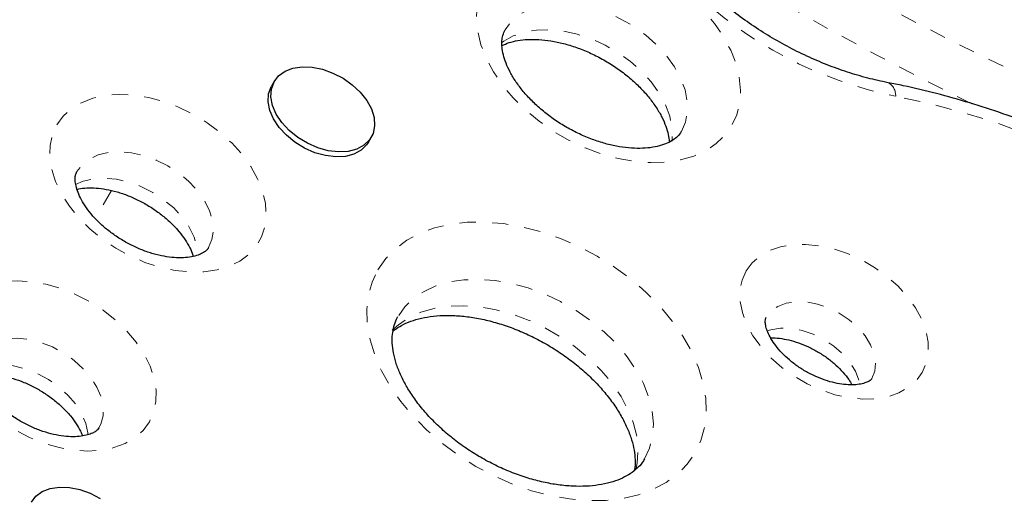
# Model space of a CAD drawing. Extents: x 1371 to 2182, y 2083 to 2667.
# Drawn here: x 1637 to 1643, y 2494 to 2497 of the extents above; entities that cross this region are included whole.
import ezdxf

# ---------------------------------------------------------------- set-up
doc = ezdxf.new("R2010")
doc.units = 0
doc.header["$LTSCALE"] = 0.125
doc.header["$MEASUREMENT"] = 0
doc.linetypes.add('PHANTOM', pattern=[0.5, 0.25, -0.05, 0.05, -0.05, 0.05, -0.05])
doc.layers.add('CONTOUR', color=7, linetype='CONTINUOUS')

msp = doc.modelspace()

# ---------------------------------------------------------------- linework, layer by layer
at = {"layer": 'CONTOUR', "color": 0, "linetype": 'Continuous', "lineweight": 25}
for p, q in [((1638.1152, 2496.9003), (1638.0977, 2496.8699)), ((1638.6932, 2496.5261), (1638.7107, 2496.5565))]:
    msp.add_line(p, q, dxfattribs=at)
at = {"layer": 'CONTOUR', "color": 0, "linetype": 'PHANTOM', "lineweight": 18}
msp.add_line((1637.1145, 2496.2292), (1637.0155, 2496.0579), dxfattribs=at)
at = {"layer": 'CONTOUR', "color": 0, "linetype": 'PHANTOM', "lineweight": 18, "flags": 128}
for points in [[(1638.47, 2499.8969), (1638.4844, 2499.8466), (1638.5109, 2499.7899), (1638.5494, 2499.7269), (1638.5998, 2499.658), (1638.6618, 2499.5833), (1638.7352, 2499.5032), (1638.8197, 2499.418), (1638.915, 2499.3281), (1639.0207, 2499.2337), (1639.1363, 2499.1353), (1639.2616, 2499.0332), (1639.3959, 2498.9279), (1639.5387, 2498.8197), (1639.6894, 2498.7091), (1639.8475, 2498.5965), (1640.0124, 2498.4824), (1640.1834, 2498.3671), (1640.3597, 2498.2513), (1640.5409, 2498.1352), (1640.726, 2498.0194), (1640.9144, 2497.9044), (1641.1054, 2497.7905), (1641.2982, 2497.6782), (1641.4921, 2497.5681), (1641.6862, 2497.4604), (1641.8798, 2497.3556), (1642.0722, 2497.2541), (1642.2627, 2497.1564), (1642.4503, 2497.0628), (1642.6345, 2496.9737), (1642.8145, 2496.8894), (1642.9896, 2496.8103), (1643.1591, 2496.7366), (1643.3223, 2496.6688), (1643.4786, 2496.6069)], [(1642.4013, 2496.7633), (1642.2277, 2496.8495), (1642.0301, 2496.9503), (1641.8303, 2497.055), (1641.6291, 2497.1631), (1641.4272, 2497.2744), (1641.2253, 2497.3882), (1641.0242, 2497.5043), (1640.8247, 2497.6223), (1640.6275, 2497.7415), (1640.4333, 2497.8618), (1640.2428, 2497.9824), (1640.0568, 2498.1031), (1639.8759, 2498.2234), (1639.7009, 2498.3429), (1639.5323, 2498.461), (1639.3707, 2498.5773), (1639.2169, 2498.6915), (1639.0714, 2498.8031), (1638.9346, 2498.9117), (1638.8071, 2499.0168), (1638.6895, 2499.1182), (1638.582, 2499.2153), (1638.4851, 2499.3079), (1638.3993, 2499.3956), (1638.3247, 2499.4781), (1638.2617, 2499.5551), (1638.2105, 2499.6262), (1638.1713, 2499.6913), (1638.1443, 2499.75), (1638.1295, 2499.8023)], [(1639.4106, 2497.5042), (1639.4529, 2497.5637), (1639.5065, 2497.6154), (1639.5706, 2497.6584), (1639.644, 2497.692), (1639.7258, 2497.7158), (1639.8145, 2497.7294), (1639.9088, 2497.7325), (1640.0072, 2497.7252), (1640.1081, 2497.7074), (1640.21, 2497.6795), (1640.3112, 2497.642), (1640.4102, 2497.5954), (1640.5053, 2497.5405), (1640.5952, 2497.478), (1640.6783, 2497.4091), (1640.7534, 2497.3348), (1640.8192, 2497.2563), (1640.8748, 2497.1748), (1640.9193, 2497.0916), (1640.9519, 2497.008), (1640.9721, 2496.9253), (1640.9797, 2496.8448), (1640.9745, 2496.7678), (1640.9565, 2496.6956), (1640.9262, 2496.6292), (1640.8838, 2496.5697), (1640.8302, 2496.518), (1640.7662, 2496.475), (1640.6927, 2496.4414), (1640.611, 2496.4176), (1640.5223, 2496.404), (1640.428, 2496.4009), (1640.3296, 2496.4082), (1640.2287, 2496.426), (1640.1268, 2496.4539), (1640.0256, 2496.4914), (1639.9266, 2496.538), (1639.8314, 2496.5929), (1639.7416, 2496.6554), (1639.6585, 2496.7243), (1639.5834, 2496.7986), (1639.5175, 2496.8771), (1639.4619, 2496.9586), (1639.4175, 2497.0418), (1639.3849, 2497.1254), (1639.3647, 2497.2081), (1639.3571, 2497.2886), (1639.3623, 2497.3656), (1639.3802, 2497.4378), (1639.4106, 2497.5042)], [(1640.6167, 2496.5932), (1640.6409, 2496.649), (1640.653, 2496.7117), (1640.6523, 2496.7787), (1640.6387, 2496.8485), (1640.6124, 2496.9195), (1640.5742, 2496.9902), (1640.5248, 2497.059), (1640.4653, 2497.1243), (1640.3971, 2497.1848), (1640.3218, 2497.2389), (1640.2409, 2497.2857), (1640.1563, 2497.3238), (1640.0698, 2497.3527), (1639.9835, 2497.3715), (1639.8992, 2497.3799), (1639.8189, 2497.3777), (1639.7442, 2497.3649), (1639.677, 2497.3418), (1639.6186, 2497.3089), (1639.5704, 2497.267), (1639.5335, 2497.2171)], [(1639.5119, 2497.1371), (1639.525, 2497.1468), (1639.5834, 2497.1796), (1639.6506, 2497.2027), (1639.7253, 2497.2155), (1639.8056, 2497.2178), (1639.8899, 2497.2094), (1639.9762, 2497.1905), (1640.0627, 2497.1617), (1640.1473, 2497.1235), (1640.2282, 2497.0768), (1640.3035, 2497.0226), (1640.3717, 2496.9622), (1640.4312, 2496.8969), (1640.4806, 2496.8281), (1640.5188, 2496.7574), (1640.5451, 2496.6863), (1640.5587, 2496.6165), (1640.5594, 2496.5496), (1640.5572, 2496.531)], [(1636.779, 2496.633), (1636.8182, 2496.6868), (1636.8686, 2496.7326), (1636.9294, 2496.7694), (1636.9994, 2496.7967), (1637.0772, 2496.8137), (1637.1612, 2496.8203), (1637.25, 2496.8162), (1637.3416, 2496.8016), (1637.4344, 2496.7767), (1637.5265, 2496.7421), (1637.6162, 2496.6983), (1637.7017, 2496.6463), (1637.7813, 2496.587), (1637.8534, 2496.5217), (1637.9168, 2496.4515), (1637.9701, 2496.3779), (1638.0123, 2496.3023), (1638.0426, 2496.2261), (1638.0605, 2496.1509), (1638.0654, 2496.0781), (1638.0574, 2496.009), (1638.0366, 2495.9452), (1638.0035, 2495.8877), (1637.9586, 2495.8378), (1637.9028, 2495.7964), (1637.8372, 2495.7643), (1637.7632, 2495.7421), (1637.6821, 2495.7302), (1637.5955, 2495.729), (1637.5051, 2495.7383), (1637.4126, 2495.7581), (1637.3199, 2495.788), (1637.2288, 2495.8273), (1637.141, 2495.8753), (1637.0583, 2495.9311), (1636.9822, 2495.9935), (1636.9143, 2496.0614), (1636.8558, 2496.1335), (1636.8079, 2496.2083), (1636.7716, 2496.2844), (1636.7474, 2496.3603), (1636.736, 2496.4345), (1636.7376, 2496.5056), (1636.752, 2496.5722), (1636.779, 2496.633)], [(1645.2929, 2492.0957), (1645.3833, 2492.2143), (1645.462, 2492.3402), (1645.5286, 2492.4731), (1645.5829, 2492.6122), (1645.6247, 2492.7573), (1645.6538, 2492.9076), (1645.6702, 2493.0625), (1645.6736, 2493.2216), (1645.6643, 2493.3842), (1645.6421, 2493.5497), (1645.6071, 2493.7173), (1645.5596, 2493.8866), (1645.4996, 2494.0568), (1645.4274, 2494.2273), (1645.3434, 2494.3974), (1645.2477, 2494.5666), (1645.1408, 2494.734), (1645.0231, 2494.8992), (1644.895, 2495.0613), (1644.757, 2495.22), (1644.6097, 2495.3744), (1644.4536, 2495.5241), (1644.2893, 2495.6685), (1644.1175, 2495.8069), (1643.9388, 2495.939), (1643.7539, 2496.0641), (1643.5634, 2496.1818), (1643.3683, 2496.2916), (1643.1691, 2496.3932), (1642.9666, 2496.486), (1642.7616, 2496.5699), (1642.555, 2496.6444), (1642.3475, 2496.7092), (1642.1398, 2496.7642), (1641.9329, 2496.8091)], [(1637.7112, 2495.878), (1637.7115, 2495.8785), (1637.7322, 2495.9286), (1637.74, 2495.9843), (1637.7347, 2496.0439), (1637.7163, 2496.1056), (1637.6855, 2496.1674), (1637.6432, 2496.2276), (1637.5907, 2496.2843), (1637.5295, 2496.3358), (1637.4616, 2496.3804), (1637.3889, 2496.4169), (1637.3138, 2496.4442), (1637.2384, 2496.4613), (1637.1652, 2496.4679), (1637.0962, 2496.4636), (1637.0336, 2496.4487), (1636.9793, 2496.4235), (1636.935, 2496.3889), (1636.9019, 2496.3459), (1636.9019, 2496.3459)], [(1636.8941, 2496.2663), (1636.94, 2496.2866), (1637.0026, 2496.3015), (1637.0716, 2496.3058), (1637.1448, 2496.2992), (1637.2202, 2496.282), (1637.2953, 2496.2548), (1637.368, 2496.2183), (1637.4359, 2496.1736), (1637.4971, 2496.1222), (1637.5496, 2496.0655), (1637.5919, 2496.0053), (1637.6227, 2495.9435), (1637.6411, 2495.8818), (1637.6464, 2495.8322)], [(1638.7521, 2495.7425), (1638.7999, 2495.8113), (1638.8594, 2495.8721), (1638.9299, 2495.9242), (1639.0103, 2495.967), (1639.0997, 2495.9998), (1639.1971, 2496.0224), (1639.301, 2496.0344), (1639.4104, 2496.0356), (1639.5237, 2496.026), (1639.6395, 2496.0059), (1639.7564, 2495.9753), (1639.873, 2495.9347), (1639.9877, 2495.8847), (1640.0991, 2495.8257), (1640.2059, 2495.7587), (1640.3066, 2495.6844), (1640.4, 2495.6037), (1640.485, 2495.5177), (1640.5604, 2495.4275), (1640.6253, 2495.3342), (1640.6789, 2495.2389), (1640.7205, 2495.1428), (1640.7496, 2495.0473), (1640.7659, 2494.9534), (1640.7691, 2494.8624), (1640.7592, 2494.7753), (1640.7362, 2494.6934), (1640.7006, 2494.6175), (1640.6528, 2494.5488), (1640.5932, 2494.4879), (1640.5228, 2494.4358), (1640.4424, 2494.3931), (1640.3529, 2494.3602), (1640.2556, 2494.3376), (1640.1517, 2494.3257), (1640.0423, 2494.3245), (1639.929, 2494.334), (1639.8132, 2494.3542), (1639.6962, 2494.3848), (1639.5797, 2494.4253), (1639.465, 2494.4754), (1639.3535, 2494.5343), (1639.2468, 2494.6014), (1639.1461, 2494.6757), (1639.0527, 2494.7563), (1638.9677, 2494.8423), (1638.8923, 2494.9326), (1638.8274, 2495.0259), (1638.7738, 2495.1212), (1638.7322, 2495.2172), (1638.7031, 2495.3128), (1638.6868, 2495.4067), (1638.6836, 2495.4977), (1638.6935, 2495.5847), (1638.7165, 2495.6667), (1638.7521, 2495.7425)], [(1641.0137, 2495.7356), (1641.0506, 2495.7856), (1641.0987, 2495.8275), (1641.1571, 2495.8603), (1641.2244, 2495.8834), (1641.299, 2495.8962), (1641.3794, 2495.8984), (1641.4637, 2495.89), (1641.55, 2495.8712), (1641.6364, 2495.8424), (1641.721, 2495.8042), (1641.8019, 2495.7575), (1641.8773, 2495.7033), (1641.9455, 2495.6429), (1642.0049, 2495.5775), (1642.0543, 2495.5087), (1642.0926, 2495.438), (1642.1188, 2495.367), (1642.1324, 2495.2972), (1642.1332, 2495.2302), (1642.121, 2495.1676), (1642.0962, 2495.1106), (1642.0593, 2495.0606), (1642.0111, 2495.0188), (1641.9527, 2494.9859), (1641.8855, 2494.9628), (1641.8108, 2494.95), (1641.7305, 2494.9478), (1641.6462, 2494.9562), (1641.5599, 2494.975), (1641.4734, 2495.0038), (1641.3888, 2495.042), (1641.3079, 2495.0887), (1641.2326, 2495.1429), (1641.1644, 2495.2034), (1641.1049, 2495.2687), (1641.0555, 2495.3375), (1641.0173, 2495.4082), (1640.991, 2495.4792), (1640.9774, 2495.549), (1640.9767, 2495.616), (1640.9888, 2495.6787), (1641.0137, 2495.7356)], [(1636.1569, 2495.4957), (1636.1954, 2495.5484), (1636.2452, 2495.5929), (1636.3054, 2495.6286), (1636.3746, 2495.6545), (1636.4515, 2495.6701), (1636.5346, 2495.6753), (1636.6221, 2495.6698), (1636.7122, 2495.6537), (1636.8032, 2495.6274), (1636.8931, 2495.5915), (1636.9801, 2495.5466), (1637.0625, 2495.4936), (1637.1386, 2495.4337), (1637.2069, 2495.3681), (1637.2659, 2495.2981), (1637.3144, 2495.2251), (1637.3515, 2495.1506), (1637.3764, 2495.0761), (1637.3885, 2495.0032), (1637.3878, 2494.9333), (1637.3741, 2494.8679), (1637.3477, 2494.8082), (1637.3092, 2494.7555), (1637.2594, 2494.711), (1637.1993, 2494.6753), (1637.13, 2494.6494), (1637.0531, 2494.6337), (1636.97, 2494.6286), (1636.8825, 2494.6341), (1636.7924, 2494.6502), (1636.7015, 2494.6765), (1636.6115, 2494.7124), (1636.5245, 2494.7573), (1636.4421, 2494.8103), (1636.366, 2494.8702), (1636.2977, 2494.9358), (1636.2388, 2495.0058), (1636.1902, 2495.0788), (1636.1531, 2495.1533), (1636.1283, 2495.2278), (1636.1161, 2495.3007), (1636.1169, 2495.3706), (1636.1306, 2495.436), (1636.1569, 2495.4957)], [(1640.3905, 2494.5804), (1640.3905, 2494.5804), (1640.4209, 2494.6468), (1640.4388, 2494.719), (1640.444, 2494.796), (1640.4365, 2494.8765), (1640.4162, 2494.9592), (1640.3836, 2495.0428), (1640.3392, 2495.126), (1640.2836, 2495.2075), (1640.2177, 2495.286), (1640.1427, 2495.3603), (1640.0596, 2495.4292), (1639.9697, 2495.4917), (1639.8745, 2495.5466), (1639.7756, 2495.5932), (1639.6743, 2495.6307), (1639.5725, 2495.6586), (1639.4715, 2495.6764), (1639.3731, 2495.6837), (1639.2788, 2495.6806), (1639.1901, 2495.667), (1639.1084, 2495.6432), (1639.0349, 2495.6096), (1638.9709, 2495.5666), (1638.9173, 2495.5149), (1638.875, 2495.4554)], [(1638.84, 2495.3705), (1638.8773, 2495.4044), (1638.9413, 2495.4474), (1639.0148, 2495.4811), (1639.0965, 2495.5049), (1639.1852, 2495.5185), (1639.2795, 2495.5216), (1639.3779, 2495.5142), (1639.4789, 2495.4965), (1639.5807, 2495.4686), (1639.682, 2495.4311), (1639.7809, 2495.3845), (1639.8761, 2495.3295), (1639.9659, 2495.2671), (1640.0491, 2495.1982), (1640.1241, 2495.1239), (1640.19, 2495.0454), (1640.2456, 2494.9639), (1640.29, 2494.8806), (1640.3226, 2494.797), (1640.3429, 2494.7143), (1640.3504, 2494.6339), (1640.3452, 2494.5569), (1640.3354, 2494.5108)], [(1641.7856, 2495.0726), (1641.7861, 2495.0735), (1641.8041, 2495.1191), (1641.8089, 2495.1701), (1641.8004, 2495.2247), (1641.7788, 2495.2806), (1641.7451, 2495.3358), (1641.7004, 2495.3881), (1641.6466, 2495.4355), (1641.5856, 2495.4762), (1641.5198, 2495.5087), (1641.4518, 2495.5316), (1641.3842, 2495.5441), (1641.3195, 2495.5458), (1641.2603, 2495.5365), (1641.2088, 2495.5166), (1641.167, 2495.4869), (1641.1366, 2495.4485), (1641.1366, 2495.4485)], [(1641.1427, 2495.3668), (1641.1667, 2495.3744), (1641.2259, 2495.3836), (1641.2906, 2495.382), (1641.3582, 2495.3695), (1641.4262, 2495.3466), (1641.492, 2495.3141), (1641.5529, 2495.2734), (1641.6068, 2495.226), (1641.6515, 2495.1737), (1641.6852, 2495.1185), (1641.7068, 2495.0625), (1641.712, 2495.039)], [(1637.0378, 2494.7714), (1637.0491, 2494.7945), (1637.0625, 2494.8458), (1637.063, 2494.9017), (1637.0504, 2494.9604), (1637.0253, 2495.0202), (1636.9884, 2495.0789), (1636.9409, 2495.1348), (1636.8844, 2495.186), (1636.8205, 2495.2309), (1636.7515, 2495.268), (1636.6795, 2495.2962), (1636.6068, 2495.3146), (1636.5358, 2495.3225), (1636.4688, 2495.3198), (1636.4078, 2495.3064), (1636.3549, 2495.2829), (1636.3118, 2495.2499), (1636.2798, 2495.2086)], [(1636.2754, 2495.1284), (1636.3142, 2495.1443), (1636.3752, 2495.1576), (1636.4422, 2495.1604), (1636.5132, 2495.1525), (1636.5859, 2495.1341), (1636.6579, 2495.1059), (1636.7269, 2495.0687), (1636.7908, 2495.0238), (1636.8473, 2494.9726), (1636.8948, 2494.9168), (1636.9317, 2494.858), (1636.9568, 2494.7983), (1636.9694, 2494.7396), (1636.9704, 2494.7262)]]:
    msp.add_lwpolyline(points, dxfattribs=at)
at = {"layer": 'CONTOUR', "color": 0, "linetype": 'Continuous', "lineweight": 25, "flags": 128}
for points in [[(1638.6429, 2496.8336), (1638.6827, 2496.7832), (1638.7114, 2496.7306), (1638.7279, 2496.6779), (1638.7314, 2496.6272), (1638.722, 2496.5807), (1638.6999, 2496.5402), (1638.6661, 2496.5075), (1638.6219, 2496.4837), (1638.5691, 2496.47), (1638.5099, 2496.4669), (1638.4468, 2496.4745), (1638.3823, 2496.4924), (1638.3191, 2496.5201), (1638.2597, 2496.5562), (1638.2066, 2496.5994), (1638.1619, 2496.6479), (1638.1275, 2496.6997), (1638.1048, 2496.7526), (1638.0947, 2496.8046), (1638.0976, 2496.8534), (1638.1135, 2496.8971), (1638.1416, 2496.9339), (1638.1808, 2496.9623), (1638.2296, 2496.9811), (1638.2858, 2496.9896), (1638.3473, 2496.9874), (1638.4114, 2496.9745), (1638.4756, 2496.9516), (1638.5372, 2496.9196), (1638.5938, 2496.8797), (1638.6429, 2496.8336)], [(1638.6932, 2496.5261), (1638.6824, 2496.5098), (1638.6485, 2496.4771), (1638.6043, 2496.4533), (1638.5515, 2496.4396), (1638.4924, 2496.4365), (1638.4293, 2496.4441), (1638.3648, 2496.462), (1638.3015, 2496.4897), (1638.2421, 2496.5258), (1638.189, 2496.569), (1638.1443, 2496.6175), (1638.1099, 2496.6693), (1638.0872, 2496.7222), (1638.0771, 2496.7742), (1638.0801, 2496.823), (1638.0959, 2496.8667), (1638.0977, 2496.8699)], [(1636.6223, 2494.3143), (1636.6504, 2494.3511), (1636.6896, 2494.3795), (1636.7384, 2494.3983), (1636.7946, 2494.4068), (1636.856, 2494.4045), (1636.9202, 2494.3917), (1636.9844, 2494.3688), (1637.046, 2494.3367)]]:
    msp.add_lwpolyline(points, dxfattribs=at)
at = {"layer": 'CONTOUR', "color": 0, "linetype": 'PHANTOM', "lineweight": 18}
for centre, radius, start, end in [((1642.4418, 2499.3145), 2.5566, 226.24165, 258.51715), ((1641.8437, 2496.8141), 0.0894, 356.80307, 61.26972)]:
    msp.add_arc(centre, radius, start, end, dxfattribs=at)
at = {"layer": 'CONTOUR', "color": 0, "linetype": 'Continuous', "lineweight": 25}
for points, knots in [([(1643.6508, 2497.1097), (1643.651, 2497.1097), (1643.6516, 2497.1097), (1643.6411, 2497.1104), (1643.6201, 2497.1138), (1643.5868, 2497.1211), (1643.542, 2497.1334), (1643.4858, 2497.1514), (1643.4191, 2497.1753), (1643.3432, 2497.2052), (1643.2592, 2497.2408), (1643.1685, 2497.2817), (1643.0724, 2497.3275), (1642.9723, 2497.3776), (1642.8693, 2497.4315), (1642.7647, 2497.4884), (1642.6599, 2497.5479), (1642.556, 2497.609), (1642.4542, 2497.6713), (1642.3558, 2497.7338), (1642.2618, 2497.7958), (1642.1735, 2497.8567), (1642.0919, 2497.9155), (1642.0181, 2497.9714), (1641.9531, 2498.0234), (1641.8977, 2498.0707), (1641.8529, 2498.1121), (1641.8208, 2498.1447), (1641.8, 2498.1685), (1641.7898, 2498.1817), (1641.7862, 2498.188), (1641.787, 2498.1863), (1641.7871, 2498.1862)], [0, 0, 0, 0, 0.011307, 0.035306, 0.062079, 0.091653, 0.123735, 0.157856, 0.19352, 0.230301, 0.267872, 0.305996, 0.344507, 0.383288, 0.422254, 0.461342, 0.500502, 0.539693, 0.57887, 0.61799, 0.657009, 0.695873, 0.734514, 0.772838, 0.810715, 0.847954, 0.88428, 0.919303, 0.948509, 0.975109, 0.999009, 1, 1, 1, 1]), ([(1641.8866, 2496.8924), (1641.8655, 2496.8967), (1641.8032, 2496.9094), (1641.6986, 2496.9369), (1641.5735, 2496.9777), (1641.4488, 2497.0268), (1641.3258, 2497.0837), (1641.2055, 2497.148), (1641.089, 2497.219), (1640.9774, 2497.2962), (1640.8734, 2497.3774), (1640.7999, 2497.4418), (1640.7616, 2497.4782), (1640.7532, 2497.4862)], [0, 0, 0, 0, 0.052746, 0.155221, 0.257869, 0.360653, 0.463543, 0.566498, 0.669473, 0.772412, 0.875259, 0.972557, 1, 1, 1, 1]), ([(1640.6163, 2496.5927), (1640.6161, 2496.5924), (1640.6109, 2496.5802), (1640.5957, 2496.5637), (1640.5667, 2496.5395), (1640.5302, 2496.5197), (1640.4837, 2496.5032), (1640.4269, 2496.4919), (1640.3628, 2496.4873), (1640.2925, 2496.4902), (1640.2174, 2496.5008), (1640.1391, 2496.5195), (1640.0592, 2496.5463), (1639.9795, 2496.5807), (1639.9018, 2496.6222), (1639.8278, 2496.6699), (1639.7591, 2496.7227), (1639.6973, 2496.7794), (1639.6435, 2496.8384), (1639.5986, 2496.8981), (1639.5632, 2496.9569), (1639.5375, 2497.013), (1639.5211, 2497.0648), (1639.5133, 2497.1111), (1639.5131, 2497.151), (1639.519, 2497.1873), (1639.5283, 2497.2063), (1639.5335, 2497.2171)], [0, 0, 0, 0, 0.001781, 0.059874, 0.102821, 0.142516, 0.184738, 0.22509, 0.264749, 0.3043, 0.343928, 0.383761, 0.42382, 0.464064, 0.504427, 0.544823, 0.585145, 0.625294, 0.665196, 0.704801, 0.744107, 0.78319, 0.82225, 0.861585, 0.901878, 0.944377, 1, 1, 1, 1]), ([(1639.5144, 2497.1198), (1639.521, 2497.1233), (1639.5399, 2497.1333), (1639.5823, 2497.1463), (1639.6401, 2497.1565), (1639.7055, 2497.1597), (1639.7767, 2497.1555), (1639.8526, 2497.1434), (1639.9313, 2497.1232), (1640.0113, 2497.0951), (1640.0908, 2497.0593), (1640.168, 2497.0166), (1640.2411, 2496.9679), (1640.3086, 2496.9142), (1640.369, 2496.857), (1640.4213, 2496.7978), (1640.4645, 2496.7381), (1640.4981, 2496.6798), (1640.5223, 2496.6241), (1640.5364, 2496.5739), (1640.5422, 2496.5414), (1640.5419, 2496.5282), (1640.5419, 2496.5273)], [0, 0, 0, 0, 0.029609, 0.08575, 0.139794, 0.193102, 0.246327, 0.299703, 0.353368, 0.40733, 0.46153, 0.515868, 0.57023, 0.624463, 0.678444, 0.732076, 0.785303, 0.838135, 0.890705, 0.943295, 0.996383, 1, 1, 1, 1]), ([(1645.5791, 2492.0457), (1645.5888, 2492.0621), (1645.6244, 2492.1218), (1645.6746, 2492.231), (1645.7294, 2492.3728), (1645.7722, 2492.52), (1645.8037, 2492.6717), (1645.8237, 2492.8277), (1645.8321, 2492.9873), (1645.8287, 2493.1502), (1645.8137, 2493.3159), (1645.7869, 2493.4838), (1645.7485, 2493.6533), (1645.6985, 2493.8239), (1645.6371, 2493.995), (1645.5645, 2494.166), (1645.481, 2494.3363), (1645.3869, 2494.5052), (1645.2826, 2494.6724), (1645.1683, 2494.8371), (1645.0446, 2494.9989), (1644.9118, 2495.1573), (1644.7704, 2495.3118), (1644.6209, 2495.4619), (1644.4637, 2495.6071), (1644.2995, 2495.747), (1644.1286, 2495.8812), (1643.9517, 2496.0092), (1643.7693, 2496.1308), (1643.5819, 2496.2454), (1643.3903, 2496.3527), (1643.1949, 2496.4525), (1642.9964, 2496.5443), (1642.7954, 2496.628), (1642.5926, 2496.7031), (1642.3885, 2496.7695), (1642.1837, 2496.8269), (1642.0163, 2496.8666), (1641.9175, 2496.8863), (1641.8866, 2496.8924)], [0, 0, 0, 0, 0.010233, 0.037289, 0.064347, 0.091445, 0.118614, 0.145882, 0.173267, 0.200778, 0.228415, 0.256173, 0.284038, 0.311995, 0.340025, 0.368112, 0.39624, 0.424394, 0.452564, 0.48074, 0.508914, 0.537083, 0.565243, 0.593394, 0.621536, 0.649669, 0.677795, 0.705914, 0.73403, 0.762143, 0.790256, 0.818372, 0.846491, 0.874617, 0.902752, 0.930896, 0.959053, 0.987224, 1, 1, 1, 1]), ([(1637.7109, 2495.8787), (1637.71, 2495.8767), (1637.7066, 2495.8698), (1637.6967, 2495.8598), (1637.677, 2495.8455), (1637.6476, 2495.8321), (1637.608, 2495.8213), (1637.558, 2495.8155), (1637.5009, 2495.8162), (1637.438, 2495.8241), (1637.3712, 2495.8398), (1637.3024, 2495.8632), (1637.2337, 2495.8941), (1637.1671, 2495.9317), (1637.1048, 2495.975), (1637.0484, 2496.0224), (1636.9997, 2496.0725), (1636.9596, 2496.1232), (1636.9289, 2496.1725), (1636.9076, 2496.2184), (1636.8954, 2496.2589), (1636.8908, 2496.2924), (1636.892, 2496.3182), (1636.8962, 2496.3347), (1636.9002, 2496.3425), (1636.9019, 2496.3459)], [0, 0, 0, 0, 0.02094, 0.074226, 0.120508, 0.16341, 0.20883, 0.252675, 0.296201, 0.339843, 0.383822, 0.428177, 0.472836, 0.517669, 0.562524, 0.607196, 0.651535, 0.695438, 0.738877, 0.781961, 0.825029, 0.868565, 0.913735, 0.962829, 1, 1, 1, 1]), ([(1636.903, 2496.2372), (1636.9066, 2496.2382), (1636.9231, 2496.2428), (1636.9624, 2496.2465), (1637.019, 2496.2461), (1637.082, 2496.238), (1637.1488, 2496.2224), (1637.2176, 2496.1989), (1637.2863, 2496.168), (1637.3529, 2496.1304), (1637.4152, 2496.0871), (1637.4715, 2496.0396), (1637.5203, 2495.9895), (1637.5604, 2495.9388), (1637.5907, 2495.8897), (1637.6094, 2495.8508), (1637.6149, 2495.8313), (1637.6168, 2495.825)], [0, 0, 0, 0, 0.020541, 0.092811, 0.164558, 0.236499, 0.308996, 0.382114, 0.45573, 0.529634, 0.603573, 0.677208, 0.750294, 0.822661, 0.894263, 0.96528, 1, 1, 1, 1]), ([(1638.8446, 2495.3648), (1638.8508, 2495.3701), (1638.8687, 2495.3855), (1638.9097, 2495.4086), (1638.9671, 2495.4323), (1639.0352, 2495.45), (1639.1102, 2495.4605), (1639.1916, 2495.4634), (1639.2783, 2495.4582), (1639.3691, 2495.4448), (1639.4627, 2495.4229), (1639.5577, 2495.3929), (1639.6525, 2495.3548), (1639.7457, 2495.3093), (1639.8359, 2495.2569), (1639.9216, 2495.1984), (1640.0015, 2495.1348), (1640.0745, 2495.0673), (1640.1395, 2494.9969), (1640.1957, 2494.9249), (1640.2425, 2494.8528), (1640.2795, 2494.7819), (1640.3067, 2494.7134), (1640.3243, 2494.6485), (1640.3325, 2494.5887), (1640.3333, 2494.5417), (1640.3288, 2494.5174), (1640.3272, 2494.5087)], [0, 0, 0, 0, 0.021703, 0.063089, 0.107098, 0.149441, 0.19097, 0.232197, 0.273375, 0.314609, 0.35597, 0.397474, 0.439104, 0.480824, 0.522588, 0.564344, 0.606024, 0.647579, 0.688965, 0.730153, 0.771137, 0.81195, 0.852688, 0.893484, 0.934628, 0.976628, 1, 1, 1, 1]), ([(1640.3893, 2494.581), (1640.385, 2494.5731), (1640.3731, 2494.5512), (1640.3447, 2494.5211), (1640.3047, 2494.4892), (1640.2556, 2494.4617), (1640.1968, 2494.4388), (1640.128, 2494.422), (1640.0521, 2494.4124), (1639.9701, 2494.4105), (1639.8828, 2494.4166), (1639.7915, 2494.4311), (1639.6977, 2494.4539), (1639.6027, 2494.485), (1639.508, 2494.5239), (1639.415, 2494.5704), (1639.3253, 2494.6236), (1639.2403, 2494.6827), (1639.1611, 2494.7468), (1639.0891, 2494.8148), (1639.0251, 2494.8854), (1638.97, 2494.9575), (1638.9244, 2495.0295), (1638.8885, 2495.1002), (1638.8625, 2495.1683), (1638.8461, 2495.2326), (1638.8388, 2495.2921), (1638.8398, 2495.3465), (1638.8488, 2495.396), (1638.8617, 2495.4311), (1638.8721, 2495.4501), (1638.875, 2495.4554)], [0, 0, 0, 0, 0.023029, 0.063297, 0.100141, 0.134944, 0.171943, 0.207654, 0.242743, 0.277614, 0.312455, 0.347356, 0.382367, 0.417499, 0.452734, 0.488041, 0.52338, 0.558705, 0.593961, 0.629106, 0.664104, 0.698934, 0.733592, 0.768111, 0.802582, 0.83712, 0.871993, 0.907659, 0.944866, 0.984752, 1, 1, 1, 1]), ([(1641.7856, 2495.0733), (1641.7845, 2495.0714), (1641.7825, 2495.0678), (1641.7716, 2495.059), (1641.7517, 2495.0489), (1641.7207, 2495.0398), (1641.6789, 2495.0347), (1641.6294, 2495.0354), (1641.5738, 2495.0431), (1641.5141, 2495.0582), (1641.4525, 2495.0809), (1641.3913, 2495.1107), (1641.3328, 2495.1467), (1641.2794, 2495.1875), (1641.2328, 2495.2314), (1641.1945, 2495.2763), (1641.1654, 2495.3199), (1641.1458, 2495.3598), (1641.1349, 2495.3937), (1641.1312, 2495.4197), (1641.1322, 2495.4369), (1641.1345, 2495.4445), (1641.136, 2495.4474), (1641.1366, 2495.4485)], [0, 0, 0, 0, 0.062018, 0.112489, 0.158934, 0.207832, 0.254427, 0.300631, 0.347057, 0.393985, 0.441438, 0.489283, 0.537315, 0.585277, 0.632887, 0.679969, 0.726443, 0.772415, 0.818316, 0.864803, 0.913333, 0.966854, 1, 1, 1, 1]), ([(1641.1644, 2495.3244), (1641.1655, 2495.3245), (1641.1811, 2495.3256), (1641.2188, 2495.3222), (1641.2754, 2495.3125), (1641.3362, 2495.2946), (1641.3979, 2495.2694), (1641.4584, 2495.2374), (1641.5154, 2495.1995), (1641.5667, 2495.1574), (1641.6103, 2495.113), (1641.6436, 2495.0714), (1641.6579, 2495.0466), (1641.6641, 2495.0359)], [0, 0, 0, 0, 0.007511, 0.107013, 0.207215, 0.308569, 0.410981, 0.514095, 0.617439, 0.7204, 0.822458, 0.923286, 1, 1, 1, 1]), ([(1637.0371, 2494.7712), (1637.0348, 2494.7674), (1637.0305, 2494.7602), (1637.0157, 2494.748), (1636.9928, 2494.7356), (1636.9601, 2494.7247), (1636.9174, 2494.7173), (1636.8652, 2494.7156), (1636.8065, 2494.7207), (1636.7431, 2494.7334), (1636.677, 2494.7538), (1636.6104, 2494.7818), (1636.5452, 2494.8166), (1636.4838, 2494.8574), (1636.4279, 2494.9026), (1636.3794, 2494.9507), (1636.3394, 2494.9995), (1636.3088, 2495.0472), (1636.2875, 2495.0914), (1636.2753, 2495.1302), (1636.2706, 2495.1618), (1636.2716, 2495.1853), (1636.2751, 2495.1994), (1636.2784, 2495.2058), (1636.2798, 2495.2086)], [0, 0, 0, 0, 0.0564944, 0.1053017, 0.1500732, 0.1926277, 0.2376392, 0.2819789, 0.326356, 0.3710481, 0.4161639, 0.4616504, 0.5073756, 0.5531714, 0.5988195, 0.6441333, 0.6889866, 0.7333323, 0.7772692, 0.8211507, 0.8654888, 0.9114876, 0.9615445, 1, 1, 1, 1]), ([(1636.2871, 2495.0964), (1636.3011, 2495.0982), (1636.3303, 2495.102), (1636.3849, 2495.1004), (1636.4457, 2495.092), (1636.5106, 2495.0757), (1636.5773, 2495.0518), (1636.6435, 2495.0206), (1636.7072, 2494.9829), (1636.7663, 2494.9399), (1636.819, 2494.8932), (1636.8638, 2494.8445), (1636.8994, 2494.7961), (1636.9239, 2494.7539), (1636.9326, 2494.731), (1636.9362, 2494.7216)], [0, 0, 0, 0, 0.0724993, 0.1506961, 0.229184, 0.3083643, 0.3882738, 0.4687425, 0.5495017, 0.6302296, 0.7105214, 0.7901097, 0.8688246, 0.9466823, 1, 1, 1, 1])]:
    msp.add_open_spline(points, degree=3, knots=knots, dxfattribs=at)

doc.saveas('drawing.dxf')
